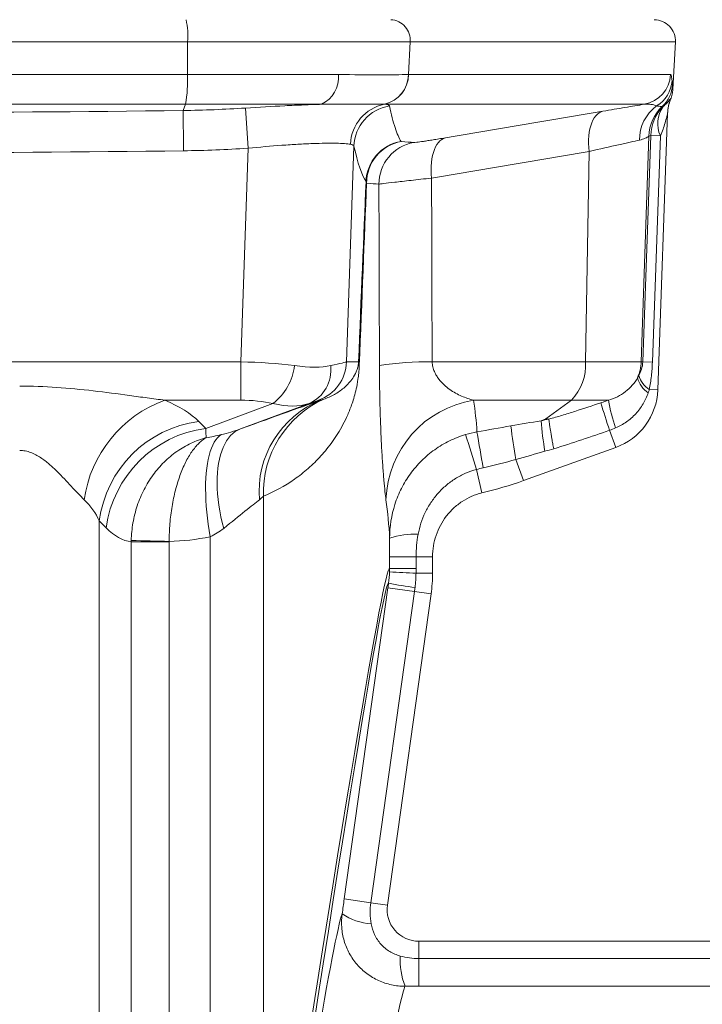
# Model space of a CAD drawing. Units: millimetres. Extents: x 5 to 589, y 4 to 836.
# Drawn here: x 195 to 238, y 564 to 626 of the extents above; entities that cross this region are included whole.
import ezdxf

# ---------------------------------------------------------------- set-up
doc = ezdxf.new("R2010")
doc.units = ezdxf.units.MM

msp = doc.modelspace()

# ---------------------------------------------------------------- linework, layer by layer
at = {"color": 8, "linetype": 'Continuous', "lineweight": 0}
for p, q in [((167.096, 624.29), (205.591, 624.29)), ((205.583, 622.235), (205.591, 624.29)), ((219.6, 624.29), (205.591, 624.29)), ((219.502, 622.235), (219.6, 624.29)), ((219.6, 624.29), (236.298, 624.29)), ((205.583, 622.235), (167.104, 622.235)), ((205.583, 622.235), (215.088, 622.235)), ((219.498, 622.235), (219.502, 622.235)), ((219.502, 622.235), (235.991, 622.235)), ((167.223, 620.37), (205.464, 620.37)), ((205.303, 619.976), (205.464, 620.37)), ((214.018, 620.37), (205.464, 620.37)), ((217.989, 620.37), (217.986, 620.37)), ((217.988, 620.37), (217.989, 620.37)), ((234.343, 620.37), (217.989, 620.37)), ((234.148, 604.157), (234.636, 618.353)), ((234.247, 604.157), (234.752, 618.408)), ((234.752, 618.408), (235.357, 618.387)), ((235.357, 618.387), (234.852, 604.136)), ((208.93, 604.157), (209.392, 617.601)), ((216.058, 617.731), (215.592, 604.157)), ((230.634, 604.157), (230.866, 617.397)), ((208.93, 604.157), (163.757, 604.157)), ((208.93, 601.745), (208.93, 604.157)), ((215.592, 604.157), (216.353, 604.157)), ((220.984, 604.157), (230.634, 604.157)), ((230.634, 604.157), (234.148, 604.157)), ((234.148, 604.157), (234.247, 604.157)), ((234.247, 604.157), (234.852, 604.136)), ((234.654, 602.412), (235.194, 602.393)), ((208.93, 601.745), (204.156, 601.745)), ((213.981, 601.745), (213.839, 601.745)), ((229.758, 601.745), (223.598, 601.745)), ((228.15, 600.575), (229.758, 601.745)), ((232.093, 601.745), (229.758, 601.745)), ((206.728, 599.972), (210.96, 601.539)), ((213.24, 601.539), (208.923, 599.94)), ((227.84, 600.45), (228.15, 600.575)), ((206.291, 600.409), (206.728, 599.972)), ((232.158, 599.852), (232.546, 598.77)), ((226.259, 598.011), (226.734, 596.686)), ((223.776, 597.381), (224.124, 595.911)), ((210.364, 595.697), (210.364, 549.307)), ((200.027, 594.144), (200.027, 500.968)), ((200.463, 593.707), (200.027, 594.144)), ((207.012, 549.307), (207.012, 593.148)), ((202.039, 492.445), (202.039, 592.827)), ((204.43, 592.827), (202.039, 592.827)), ((204.43, 531.052), (204.43, 592.827)), ((218.309, 591.15), (218.309, 591.89)), ((218.309, 591.89), (219.971, 591.89)), ((219.971, 591.89), (219.971, 591.15)), ((219.971, 591.89), (221.01, 591.89)), ((218.309, 591.15), (219.971, 591.15)), ((219.97, 590.861), (221.01, 590.861)), ((215.452, 570.353), (218.203, 589.929)), ((219.874, 589.694), (217.123, 570.118)), ((218.203, 589.929), (219.874, 589.694)), ((219.874, 589.694), (220.919, 589.548)), ((215.452, 570.353), (217.123, 570.118)), ((217.123, 570.118), (218.167, 569.971)), ((220.148, 566.602), (220.148, 567.693)), ((220.148, 564.863), (220.148, 566.602)), ((220.148, 566.602), (267.416, 566.602)), ((267.416, 564.863), (220.148, 564.863))]:
    msp.add_line(p, q, dxfattribs=at)
at = {"color": 7, "linetype": 'Continuous', "lineweight": 15}
for p, q in [((236.143, 621.327), (236.298, 624.29)), ((235.811, 619.809), (235.194, 602.393)), ((232.546, 598.77), (226.734, 596.686)), ((221.01, 591.89), (221.01, 590.861)), ((220.919, 589.548), (218.167, 569.971)), ((220.148, 567.693), (267.416, 567.693))]:
    msp.add_line(p, q, dxfattribs=at)
at = {"color": 8, "linetype": 'Continuous', "lineweight": 0, "flags": 128}
for points in [[(205.303, 619.976), (205.304, 619.919), (205.305, 619.837), (205.306, 619.732), (205.308, 619.605), (205.31, 619.456), (205.312, 619.287), (205.315, 619.1), (205.317, 618.896), (205.32, 618.678), (205.323, 618.447), (205.326, 618.206), (205.33, 617.956), (205.333, 617.701), (205.336, 617.443)], [(231.736, 619.93), (231.615, 619.894), (231.499, 619.834), (231.39, 619.751), (231.288, 619.645), (231.195, 619.518), (231.111, 619.37), (231.037, 619.203), (230.974, 619.019), (230.921, 618.819), (230.881, 618.604), (230.853, 618.378), (230.837, 618.142), (230.834, 617.899), (230.844, 617.649), (230.866, 617.397)], [(221.821, 618.258), (221.7, 618.221), (221.585, 618.16), (221.476, 618.076), (221.375, 617.97), (221.282, 617.842), (221.198, 617.694), (221.124, 617.528), (221.061, 617.343), (221.008, 617.143), (220.968, 616.93), (220.939, 616.704), (220.923, 616.469), (220.919, 616.225), (220.928, 615.977), (220.949, 615.725)], [(207.861, 593.676), (207.767, 594.045), (207.685, 594.413), (207.614, 594.779), (207.556, 595.14), (207.509, 595.497), (207.476, 595.848), (207.454, 596.191), (207.446, 596.526), (207.45, 596.852), (207.467, 597.166), (207.496, 597.469), (207.538, 597.76), (207.592, 598.036), (207.658, 598.298), (207.737, 598.544), (207.827, 598.773), (207.928, 598.986), (208.04, 599.18), (208.163, 599.357), (208.297, 599.513), (208.44, 599.651), (208.592, 599.768), (208.753, 599.865), (208.923, 599.94)], [(207.012, 593.148), (206.945, 593.541), (206.886, 593.932), (206.836, 594.32), (206.795, 594.704), (206.763, 595.082), (206.739, 595.453), (206.726, 595.816), (206.721, 596.17), (206.725, 596.513), (206.739, 596.843), (206.762, 597.16), (206.794, 597.463), (206.835, 597.75), (206.885, 598.021), (206.943, 598.274), (207.01, 598.509), (207.086, 598.725), (207.169, 598.92), (207.259, 599.095), (207.357, 599.248), (207.462, 599.379), (207.574, 599.488), (207.692, 599.575)]]:
    msp.add_lwpolyline(points, dxfattribs=at)
at = {"color": 8, "linetype": 'Continuous', "lineweight": 0}
for centre, radius, start, end in [((200.578, 624.651), 5.026, 355.87592, 11.96281), ((218.318, 624.407), 1.288, 354.80091, 87.2266), ((196.152, 621.901), 9.437, 350.66303, 2.02739), ((213.191, 622.085), 1.903, 295.75106, 4.53844), ((217.55, 622.269), 1.948, 282.93986, 359.0027), ((217.553, 622.269), 1.948, 282.9305, 358.99687), ((233.994, 622.339), 1.999, 280.03257, 357.02419), ((234.127, 621.975), 1.969, 300.06357, 356.47738), ((234.133, 621.71), 1.995, 312.11093, 356.90962), ((218.496, 617.759), 2.659, 101.00501, 177.91684), ((238.458, 619.715), 2.648, 158.03282, 177.96743), ((-194.561, 592.432), 404.736, 3.56534, 3.9247), ((218.722, 617.632), 2.666, 99.19358, 177.87889), ((236.679, 618.153), 2.633, 126.48655, 180.86972), ((237.27, 618.306), 2.634, 133.07419, 178.97849), ((237.379, 618.366), 2.627, 134.88587, 179.08378), ((237.012, 619.164), 1.828, 144.41712, 205.15226), ((219.488, 615.409), 2.667, 99.89561, 177.9682), ((219.525, 615.406), 2.666, 100.18424, 180.04882), ((220.298, 615.339), 2.666, 100.07996, 180.0315), ((208.86, 604.312), 3.478, 307.12686, 353.49625), ((212.308, 603.647), 2.304, 293.84409, 6.77902), ((212.927, 604.25), 2.667, 290.00561, 358.00269), ((217.09, 604.173), 0.737, 181.21051, 199.68104), ((220.674, 584.803), 19.357, 89.08054, 98.94006), ((227.475, 603.94), 3.167, 316.12558, 3.94516), ((231.449, 604.25), 2.701, 335.97818, 358.04227), ((235.503, 603.583), 1.645, 195.23523, 236.36445), ((235.491, 603.713), 1.546, 195.49191, 237.22324), ((206.818, 594.396), 7.816, 109.91618, 172.02816), ((216.278, 595.996), 6.19, 111.77686, 184.78409), ((216.816, 595.919), 6.456, 114.22755, 181.97373), ((224.633, 595.268), 6.559, 99.08162, 178.14878), ((241.96, 603.318), 9.992, 189.05764, 199.40754), ((299.822, 622.429), 71.332, 196.9948, 198.45187), ((207.235, 593.2), 7.27, 97.46069, 172.53931), ((207.672, 592.763), 7.27, 97.46069, 172.53931), ((262.651, 604.526), 36.971, 186.83672, 190.15068), ((250.487, 602.377), 22.729, 184.86541, 189.74829), ((58.821, 547.081), 172.453, 16.95784, 17.72264), ((373.526, 624.609), 151.767, 189.42833, 190.29531), ((219.8, 588.793), 4.52, 86.16313, 109.26251), ((207.837, 808.495), 215.661, 268.45991, 269.09492), ((220.571, 619.764), 28.909, 265.50773, 268.80912), ((223.725, 619.258), 29.548, 259.31044, 262.57849), ((217.319, 572.337), 3.544, 235.63768, 267.16735), ((223.665, 566.533), 4.697, 177.20609, 200.87719)]:
    msp.add_arc(centre, radius, start, end, dxfattribs=at)
at = {"color": 7, "linetype": 'Continuous', "lineweight": 15}
for centre, radius, start, end in [((234.966, 624.36), 1.333, 357, 90), ((231.196, 602.535), 4, 289.71975, 357.96917), ((211.572, 590.861), 9.439, 351.99959, 359.99961), ((220.148, 569.693), 2, 172, 270)]:
    msp.add_arc(centre, radius, start, end, dxfattribs=at)
at = {"color": 8, "linetype": 'Continuous', "lineweight": 0}
for centre, major_axis, ratio, start_param, end_param in [((-58.985, -7295.882), (277.291, 7941.788), 0.000609, 0.08755, 0.102602), ((-52.323, -7296.114), (270.626, 7941.788), 0.000594, 0.087357, 0.102601), ((-55.654, -3843.318), (138.794, 7941.786), 0.030233, 5.307315, 5.309074), ((-52.323, -3843.551), (135.451, 7941.787), 0.029507, 5.307289, 5.309025), ((208.875, 602.775), (6.668, -0.083), 0.207413, 1.031089, 1.565079), ((209.023, 607.086), (6.544, -2.528), 0.315256, 5.356664, 5.840829), ((208.875, 602.775), (6.718, 1.384), 0.009528, 5.729435, 6.263426), ((195.015, 598.915), (12, 0), 0.36397, 0.349066, 0.704857), ((202.908, 597.686), (12, 4.367), 0.005609, 0.39353, 1.043753), ((208.875, 600.269), (4.003, 0.024), 0.368582, 1.020781, 1.554772), ((209.787, 600.269), (4.053, 1.475), 0.00554, 0.015219, 0.549209), ((-53.463, 547.45), (276.815, 55.716), 0.30407, 6.243091, 6.266389), ((209.023, 607.086), (5.038, -5.037), 0.535264, 5.549583, 6.033748), ((207.939, 606.685), (1.086, 7.506), 0.07157, 2.688102, 2.918143), ((214.231, 596.645), (27.211, 5.352), 0.046333, 1.037961, 1.116747), ((208.044, 606.724), (8.482, 4.881), 0.669938, 4.202878, 4.305665), ((214.687, 594.139), (26.35, 7.755), 0.018165, 1.032015, 1.1108), ((195.015, 592.65), (5.333, 0), 0.818933, 0.349066, 0.704857), ((205.188, 591.421), (5.333, 4.367), 0.008556, 0.388565, 1.038788), ((-52.323, 541.185), (270.106, 55.989), 0.310952, 6.234949, 6.263148), ((201.675, 606.685), (-0.691, 13.872), 0.360803, 2.762248, 3.076529), ((205.764, 606.724), (9.992, 10.623), 0.891833, 3.856552, 4.044336), ((-52.323, -1287.596), (270.626, 1878.749), 0.002487, 6.281825, 6.506837), ((-45.722, -1288.524), (263.961, 1878.749), 0.002429, 6.281809, 6.506642), ((207.27, 511.583), (8.154, 58), 0.017285, 0.079466, 2.010606), ((211.23, 511.026), (8.154, 54), 0.01851, 0.08158, 2.010971)]:
    msp.add_ellipse(centre, major_axis=major_axis, ratio=ratio, start_param=start_param, end_param=end_param, dxfattribs=at)
for points, knots in [([(215.088, 622.235), (216.041, 622.235), (216.885, 622.227), (217.992, 622.227), (218.336, 622.229), (218.964, 622.233), (219.247, 622.235), (219.498, 622.235)], [0, 0, 0, 0, 0.5, 0.5, 0.75, 0.75, 1, 1, 1, 1]), ([(235.991, 622.235), (236.016, 622.235), (236.037, 622.193), (236.07, 622.055), (236.082, 621.958), (236.092, 621.854)], [0, 0, 0, 0, 0.5, 0.5, 1, 1, 1, 1]), ([(236.092, 621.854), (236.098, 621.79), (236.104, 621.74), (236.115, 621.658), (236.121, 621.626), (236.125, 621.603)], [0, 0, 0, 0, 0.5, 0.5, 1, 1, 1, 1]), ([(209.226, 620.134), (210.074, 620.19), (210.901, 620.236), (211.91, 620.286), (212.11, 620.295), (212.508, 620.313), (212.706, 620.321), (213.288, 620.345), (213.661, 620.359), (214.018, 620.37)], [0, 0, 0, 0, 0.5, 0.5, 0.625, 0.625, 0.75, 0.75, 1, 1, 1, 1]), ([(217.986, 620.37), (217.794, 620.377), (217.565, 620.381), (217.03, 620.385), (216.728, 620.386), (216.062, 620.386), (215.697, 620.385), (214.903, 620.381), (214.472, 620.377), (214.018, 620.37)], [0, 0, 0, 0, 0.25, 0.25, 0.5, 0.5, 0.75, 0.75, 1, 1, 1, 1]), ([(231.736, 619.93), (232.227, 620.014), (232.69, 620.092), (233.559, 620.239), (233.965, 620.307), (234.343, 620.37)], [0, 0, 0, 0, 0.5, 0.5, 1, 1, 1, 1]), ([(235.525, 620.228), (235.611, 620.293), (235.681, 620.357), (235.801, 620.479), (235.85, 620.537), (235.927, 620.636), (235.956, 620.677), (235.994, 620.723), (236.003, 620.727), (236.002, 620.706)], [0, 0, 0, 0, 0.25, 0.25, 0.5, 0.5, 0.75, 0.75, 1, 1, 1, 1]), ([(218.296, 620.264), (218.411, 619.732), (218.529, 619.273), (218.773, 618.525), (218.899, 618.235), (219.029, 618.036)], [0, 0, 0, 0, 0.5, 0.5, 1, 1, 1, 1]), ([(235.471, 620.23), (235.437, 620.23), (235.391, 620.231), (235.274, 620.241), (235.202, 620.25), (235.113, 620.271)], [0, 0, 0, 0, 0.5, 0.5, 1, 1, 1, 1]), ([(235.811, 619.809), (235.812, 619.818), (235.81, 619.817), (235.804, 619.795), (235.799, 619.775), (235.783, 619.707), (235.769, 619.648), (235.726, 619.466), (235.691, 619.332), (235.574, 618.929), (235.478, 618.656), (235.357, 618.387)], [0, 0, 0, 0, 0.0625, 0.0625, 0.125, 0.125, 0.25, 0.25, 0.5, 0.5, 1, 1, 1, 1]), ([(215.838, 617.856), (215.744, 617.874), (215.622, 617.887), (215.321, 617.908), (215.142, 617.915), (214.736, 617.921), (214.511, 617.921), (214.012, 617.913), (213.737, 617.906), (213.157, 617.884), (212.852, 617.869), (212.37, 617.842), (212.206, 617.832), (211.869, 617.811), (211.697, 617.799), (210.835, 617.737), (210.124, 617.676), (209.392, 617.601)], [0, 0, 0, 0, 0.125, 0.125, 0.25, 0.25, 0.375, 0.375, 0.5, 0.5, 0.625, 0.625, 0.6875, 0.6875, 0.75, 0.75, 1, 1, 1, 1]), ([(221.821, 618.258), (221.68, 618.235), (221.544, 618.212), (221.285, 618.17), (221.039, 618.13), (220.821, 618.096), (220.615, 618.064), (220.52, 618.049), (220.261, 618.011), (220.123, 617.992), (219.918, 617.967), (219.855, 617.962), (219.831, 617.964)], [0, 0, 0, 0, 0.125, 0.125, 0.25, 0.375, 0.375, 0.5, 0.5, 0.75, 0.75, 1, 1, 1, 1]), ([(234.046, 618.113), (233.878, 618.076), (233.683, 618.033), (233.352, 617.959), (233.235, 617.933), (232.987, 617.878), (232.857, 617.849), (232.178, 617.696), (231.559, 617.556), (230.866, 617.397)], [0, 0, 0, 0, 0.25, 0.25, 0.375, 0.375, 0.5, 0.5, 1, 1, 1, 1]), ([(234.636, 618.353), (234.578, 618.318), (234.5, 618.274), (234.302, 618.187), (234.184, 618.144), (234.046, 618.113)], [0, 0, 0, 0, 0.5, 0.5, 1, 1, 1, 1]), ([(217.632, 615.338), (217.652, 615.341), (217.688, 615.347), (217.793, 615.361), (217.862, 615.37), (218.117, 615.402), (218.346, 615.429), (218.777, 615.479), (218.937, 615.498), (219.278, 615.537), (219.643, 615.579), (220.053, 615.625), (220.486, 615.674), (220.714, 615.699), (220.949, 615.725)], [0, 0, 0, 0, 0.125, 0.125, 0.25, 0.25, 0.5, 0.5, 0.625, 0.625, 0.75, 0.875, 0.875, 1, 1, 1, 1]), ([(216.396, 603.925), (216.389, 603.749), (216.377, 603.591), (216.349, 603.308), (216.333, 603.179), (216.282, 602.83), (216.244, 602.636), (216.165, 602.279), (216.124, 602.118), (216.039, 601.818), (215.995, 601.679), (215.86, 601.282), (215.766, 601.046), (215.572, 600.604), (215.472, 600.399), (215.161, 599.815), (214.942, 599.467), (214.479, 598.819), (214.236, 598.52), (213.727, 597.959), (213.46, 597.698), (212.904, 597.209), (212.614, 596.981), (211.71, 596.346), (211.061, 595.987), (210.364, 595.697)], [0, 0, 0, 0, 0.015625, 0.015625, 0.03125, 0.03125, 0.0625, 0.0625, 0.09375, 0.09375, 0.125, 0.125, 0.1875, 0.1875, 0.25, 0.25, 0.375, 0.375, 0.5, 0.5, 0.625, 0.625, 0.75, 0.75, 1, 1, 1, 1]), ([(214.167, 601.807), (214.401, 601.887), (214.622, 601.987), (215.038, 602.222), (215.233, 602.356), (215.507, 602.588), (215.595, 602.67), (215.764, 602.849), (215.846, 602.945), (216.002, 603.158), (216.078, 603.275), (216.186, 603.492), (216.221, 603.57), (216.272, 603.719), (216.289, 603.773), (216.314, 603.874), (216.322, 603.911), (216.334, 603.981), (216.338, 604.006), (216.344, 604.052), (216.346, 604.069), (216.35, 604.107), (216.352, 604.129), (216.353, 604.157)], [0, 0, 0, 0, 0.25, 0.25, 0.5, 0.5, 0.625, 0.625, 0.75, 0.75, 0.875, 0.875, 0.9375, 0.9375, 0.96875, 0.96875, 0.984375, 0.984375, 0.992188, 0.992188, 0.996094, 0.996094, 1, 1, 1, 1]), ([(218.078, 595.48), (218.036, 595.777), (217.992, 596.182), (217.935, 596.835), (217.924, 596.974), (217.901, 597.262), (217.89, 597.413), (217.857, 597.885), (217.835, 598.224), (217.804, 598.776), (217.794, 598.968), (217.775, 599.359), (217.766, 599.56), (217.74, 600.179), (217.724, 600.611), (217.704, 601.293), (217.698, 601.526), (217.688, 601.993), (217.683, 602.228), (217.672, 602.943), (217.667, 603.429), (217.666, 603.925)], [0, 0, 0, 0, 0.25, 0.25, 0.3125, 0.3125, 0.375, 0.375, 0.5, 0.5, 0.5625, 0.5625, 0.625, 0.625, 0.75, 0.75, 0.8125, 0.8125, 0.875, 0.875, 1, 1, 1, 1]), ([(220.984, 604.157), (220.99, 604.046), (221.007, 603.939), (221.057, 603.733), (221.091, 603.635), (221.167, 603.454), (221.211, 603.369), (221.305, 603.211), (221.354, 603.139), (221.509, 602.934), (221.62, 602.815), (221.851, 602.6), (221.97, 602.505), (222.332, 602.249), (222.583, 602.115), (223.088, 601.895), (223.342, 601.81), (223.598, 601.745)], [0, 0, 0, 0, 0.0625, 0.0625, 0.125, 0.125, 0.1875, 0.1875, 0.25, 0.25, 0.375, 0.375, 0.5, 0.5, 0.75, 0.75, 1, 1, 1, 1]), ([(234.001, 603.3), (234.064, 603.418), (234.121, 603.546), (234.209, 603.829), (234.241, 603.989), (234.247, 604.157)], [0, 0, 0, 0, 0.5, 0.5, 1, 1, 1, 1]), ([(234.852, 604.136), (234.842, 603.845), (234.82, 603.556), (234.753, 602.981), (234.709, 602.695), (234.654, 602.412)], [0, 0, 0, 0, 0.5, 0.5, 1, 1, 1, 1]), ([(232.093, 601.745), (232.287, 601.802), (232.476, 601.876), (232.834, 602.056), (233.003, 602.161), (233.316, 602.402), (233.461, 602.539), (233.713, 602.83), (233.823, 602.985), (233.916, 603.15)], [0, 0, 0, 0, 0.25, 0.25, 0.5, 0.5, 0.75, 0.75, 1, 1, 1, 1]), ([(195.015, 602.632), (195.792, 602.632), (196.568, 602.603), (198.113, 602.497), (198.882, 602.422), (200.411, 602.245), (201.173, 602.144), (202.302, 601.99), (202.676, 601.939), (203.42, 601.838), (203.789, 601.789), (204.156, 601.745)], [0, 0, 0, 0, 0.25, 0.25, 0.5, 0.5, 0.75, 0.75, 0.875, 0.875, 1, 1, 1, 1]), ([(231.606, 601.58), (231.654, 601.597), (231.702, 601.613), (231.75, 601.629), (231.864, 601.668), (231.978, 601.706), (232.093, 601.745)], [0, 0, 0, 0, 0.0002289851, 0.0002289851, 0.0002289851, 0.0007709597, 0.0007709597, 0.0007709597, 0.0007709597]), ([(234.592, 602.213), (234.509, 601.968), (234.401, 601.735), (234.137, 601.293), (233.98, 601.081), (233.628, 600.701), (233.434, 600.531), (233.115, 600.305), (233.004, 600.234), (232.775, 600.106), (232.657, 600.049), (232.536, 599.997)], [0, 0, 0, 0, 0.25, 0.25, 0.5, 0.5, 0.75, 0.75, 0.875, 0.875, 1, 1, 1, 1]), ([(228.338, 600.556), (228.614, 600.626), (228.887, 600.705), (229.433, 600.868), (229.705, 600.954), (230.521, 601.215), (231.064, 601.396), (231.606, 601.58)], [0, 0, 0, 0, 0.25, 0.25, 0.5, 0.5, 1, 1, 1, 1]), ([(228.328, 600.56), (228.331, 600.559), (228.333, 600.559), (228.334, 600.559), (228.336, 600.558), (228.337, 600.557), (228.337, 600.557), (228.338, 600.556), (228.338, 600.556), (228.338, 600.556)], [0, 0, 0, 0, 0.0000145812, 0.0000145812, 0.0000145812, 0.00002937396, 0.00002937396, 0.00002937396, 0.00003422165, 0.00003422165, 0.00003422165, 0.00003422165]), ([(228.338, 600.556), (228.342, 600.491), (228.352, 600.4), (228.375, 600.224), (228.384, 600.159), (228.405, 600.017), (228.417, 599.941), (228.456, 599.698), (228.487, 599.512), (228.539, 599.217), (228.558, 599.115), (228.596, 598.905), (228.616, 598.796), (228.637, 598.687)], [0, 0, 0, 0, 0.25, 0.25, 0.375, 0.375, 0.5, 0.5, 0.75, 0.75, 0.875, 0.875, 1, 1, 1, 1]), ([(202.04, 592.912), (202.049, 593.287), (202.085, 593.658), (202.179, 594.205), (202.217, 594.387), (202.307, 594.746), (202.359, 594.926), (202.535, 595.454), (202.677, 595.792), (202.926, 596.277), (203.015, 596.435), (203.205, 596.744), (203.307, 596.896), (203.626, 597.331), (203.859, 597.6), (204.235, 597.97), (204.366, 598.088), (204.636, 598.313), (204.776, 598.419), (205.203, 598.717), (205.499, 598.888), (205.96, 599.105), (206.117, 599.17), (206.356, 599.258), (206.437, 599.286), (206.599, 599.337), (206.681, 599.361), (206.762, 599.383)], [0, 0, 0, 0, 0.125, 0.125, 0.1875, 0.1875, 0.25, 0.25, 0.375, 0.375, 0.4375, 0.4375, 0.5, 0.5, 0.625, 0.625, 0.6875, 0.6875, 0.75, 0.75, 0.875, 0.875, 0.9375, 0.9375, 0.96875, 0.96875, 1, 1, 1, 1]), ([(204.43, 592.861), (204.429, 593.237), (204.444, 593.607), (204.489, 594.156), (204.507, 594.338), (204.552, 594.699), (204.578, 594.879), (204.666, 595.409), (204.738, 595.749), (204.864, 596.237), (204.908, 596.396), (205.004, 596.707), (205.055, 596.859), (205.214, 597.298), (205.33, 597.569), (205.516, 597.943), (205.58, 598.063), (205.713, 598.29), (205.782, 598.398), (205.992, 598.701), (206.137, 598.875), (206.364, 599.097), (206.442, 599.164), (206.56, 599.254), (206.6, 599.282), (206.68, 599.335), (206.721, 599.36), (206.762, 599.383)], [0, 0, 0, 0, 0.125, 0.125, 0.1875, 0.1875, 0.25, 0.25, 0.375, 0.375, 0.4375, 0.4375, 0.5, 0.5, 0.625, 0.625, 0.6875, 0.6875, 0.75, 0.75, 0.875, 0.875, 0.9375, 0.9375, 0.96875, 0.96875, 1, 1, 1, 1]), ([(218.308, 593.059), (218.309, 593.789), (218.42, 594.498), (218.697, 595.361), (218.759, 595.533), (218.897, 595.868), (218.972, 596.032), (219.215, 596.512), (219.402, 596.818), (219.826, 597.402), (220.065, 597.681), (220.577, 598.189), (220.852, 598.42), (221.292, 598.733), (221.443, 598.832), (221.756, 599.018), (221.917, 599.105), (222.406, 599.343), (222.743, 599.475), (223.09, 599.578)], [0, 0, 0, 0, 0.25, 0.25, 0.3125, 0.3125, 0.375, 0.375, 0.5, 0.5, 0.625, 0.625, 0.75, 0.75, 0.8125, 0.8125, 0.875, 0.875, 1, 1, 1, 1]), ([(232.158, 599.852), (231.574, 599.649), (230.989, 599.448), (229.817, 599.056), (229.229, 598.863), (228.637, 598.687)], [0, 0, 0, 0, 0.5, 0.5, 1, 1, 1, 1]), ([(199.078, 595.48), (198.947, 595.606), (198.814, 595.743), (198.543, 596.027), (198.405, 596.175), (198.123, 596.479), (197.979, 596.634), (197.681, 596.947), (197.527, 597.106), (197.21, 597.417), (197.046, 597.57), (196.702, 597.863), (196.522, 598.004), (196.135, 598.259), (195.928, 598.373), (195.597, 598.495), (195.485, 598.528), (195.254, 598.573), (195.135, 598.585), (195.015, 598.585)], [0, 0, 0, 0, 0.125, 0.125, 0.25, 0.25, 0.375, 0.375, 0.5, 0.5, 0.625, 0.625, 0.75, 0.75, 0.875, 0.875, 0.9375, 0.9375, 1, 1, 1, 1]), ([(223.776, 597.381), (223.541, 597.319), (223.312, 597.24), (222.866, 597.047), (222.651, 596.934), (222.242, 596.679), (222.048, 596.537), (221.679, 596.225), (221.505, 596.054), (221.186, 595.693), (221.039, 595.503), (220.773, 595.102), (220.652, 594.889), (220.338, 594.237), (220.19, 593.78), (220.102, 593.302)], [0, 0, 0, 0, 0.125, 0.125, 0.25, 0.25, 0.375, 0.375, 0.5, 0.5, 0.625, 0.625, 0.75, 0.75, 1, 1, 1, 1]), ([(219.276, 564.859), (218.989, 564.859), (218.705, 564.889), (218.144, 565.01), (217.875, 565.1), (217.359, 565.335), (217.11, 565.482), (216.65, 565.825), (216.443, 566.019), (216.071, 566.447), (215.906, 566.684), (215.633, 567.183), (215.524, 567.444), (215.403, 567.856), (215.37, 567.995), (215.319, 568.275), (215.301, 568.415), (215.269, 568.839), (215.278, 569.127), (215.318, 569.411)], [0, 0, 0, 0, 0.125, 0.125, 0.25, 0.25, 0.375, 0.375, 0.5, 0.5, 0.625, 0.625, 0.75, 0.75, 0.8125, 0.8125, 0.875, 0.875, 1, 1, 1, 1]), ([(217.144, 568.797), (217.182, 568.558), (217.255, 568.327), (217.411, 568), (217.47, 567.896), (217.604, 567.696), (217.678, 567.6), (217.919, 567.331), (218.107, 567.174), (218.516, 566.922), (218.74, 566.825), (218.973, 566.762)], [0, 0, 0, 0, 0.25, 0.25, 0.375, 0.375, 0.5, 0.5, 0.75, 0.75, 1, 1, 1, 1])]:
    msp.add_open_spline(points, degree=3, knots=knots, dxfattribs=at)
for points in [[(236.125, 621.603), (236.142, 621.52), (236.148, 621.432), (236.143, 621.327)], [(217.986, 620.37), (217.987, 620.37), (217.987, 620.37), (217.988, 620.37)], [(217.988, 620.37), (218.183, 620.35), (218.285, 620.314), (218.296, 620.264)], [(235.113, 620.271), (234.905, 620.348), (234.638, 620.414), (234.343, 620.37)], [(236.002, 620.706), (236.002, 620.698), (236.001, 620.691), (236.001, 620.683)], [(205.303, 619.976), (192.664, 619.814), (180.023, 619.814), (167.385, 619.976)], [(205.303, 619.976), (206.612, 619.994), (207.92, 620.049), (209.226, 620.134)], [(221.821, 618.258), (225.126, 618.809), (228.431, 619.367), (231.736, 619.93)], [(235.525, 620.228), (235.507, 620.228), (235.489, 620.229), (235.471, 620.23)], [(216.058, 617.731), (216.05, 617.788), (215.978, 617.83), (215.838, 617.856)], [(219.053, 618.03), (219.04, 618.031), (219.031, 618.033), (219.029, 618.036)], [(219.053, 618.03), (219.36, 618.004), (219.619, 617.982), (219.831, 617.964)], [(234.752, 618.408), (234.714, 618.389), (234.675, 618.37), (234.636, 618.353)], [(167.351, 617.443), (180.012, 617.281), (192.675, 617.281), (205.336, 617.443)], [(209.392, 617.601), (208.041, 617.515), (206.689, 617.46), (205.336, 617.443)], [(216.822, 615.503), (216.555, 615.901), (216.301, 616.666), (216.058, 617.731)], [(230.866, 617.397), (227.561, 616.834), (224.255, 616.276), (220.949, 615.725)], [(216.822, 615.503), (216.824, 615.469), (216.837, 615.436), (216.859, 615.404)], [(217.632, 615.338), (217.421, 615.356), (217.163, 615.378), (216.859, 615.404)], [(233.916, 603.15), (233.946, 603.2), (233.974, 603.25), (234.001, 603.3)], [(234.654, 602.412), (234.635, 602.346), (234.614, 602.279), (234.592, 602.213)], [(213.981, 601.745), (214.057, 601.769), (214.118, 601.79), (214.167, 601.807)], [(227.84, 600.45), (228.003, 600.485), (228.166, 600.521), (228.328, 600.56)], [(228.15, 600.575), (228.211, 600.569), (228.271, 600.564), (228.328, 600.56)], [(207.692, 599.575), (208.113, 599.678), (208.525, 599.796), (208.923, 599.94)], [(223.809, 599.748), (224.52, 599.875), (225.232, 600.002), (225.943, 600.125)], [(232.536, 599.997), (232.412, 599.945), (232.286, 599.896), (232.158, 599.852)], [(223.09, 599.578), (223.328, 599.648), (223.567, 599.705), (223.809, 599.748)], [(228.637, 598.687), (228.453, 598.634), (228.27, 598.581), (228.086, 598.529)], [(224.202, 597.485), (224.06, 597.453), (223.918, 597.418), (223.776, 597.381)], [(226.259, 598.011), (225.578, 597.818), (224.893, 597.642), (224.202, 597.485)], [(210.364, 595.697), (210.298, 595.637), (210.213, 595.561), (210.109, 595.48)], [(207.861, 593.676), (207.605, 593.468), (207.323, 593.292), (207.012, 593.148)], [(220.102, 593.302), (220.017, 592.841), (219.971, 592.365), (219.971, 591.89)], [(202.039, 592.827), (202.039, 592.855), (202.04, 592.883), (202.04, 592.912)], [(204.43, 592.861), (204.43, 592.849), (204.43, 592.838), (204.43, 592.827)], [(218.309, 591.89), (218.309, 592.281), (218.309, 592.67), (218.308, 593.059)], [(218.244, 590.223), (218.278, 590.462), (218.299, 590.703), (218.306, 590.944)], [(218.306, 590.944), (218.308, 591.013), (218.309, 591.081), (218.309, 591.15)], [(219.97, 590.861), (219.966, 590.559), (219.945, 590.257), (219.909, 589.957)], [(219.971, 591.15), (219.971, 591.054), (219.971, 590.958), (219.97, 590.861)], [(218.203, 589.929), (218.217, 590.027), (218.231, 590.125), (218.244, 590.223)], [(219.909, 589.957), (219.898, 589.87), (219.886, 589.782), (219.874, 589.694)], [(215.318, 569.411), (215.363, 569.724), (215.407, 570.037), (215.452, 570.353)], [(217.123, 570.118), (217.061, 569.677), (217.072, 569.236), (217.144, 568.797)], [(218.973, 566.762), (219.358, 566.658), (219.749, 566.602), (220.148, 566.602)], [(220.148, 564.863), (219.856, 564.863), (219.565, 564.862), (219.276, 564.859)]]:
    msp.add_open_spline(points, degree=3, dxfattribs=at)
at = {"color": 7, "linetype": 'Continuous', "lineweight": 15}
for points, knots in [([(236.143, 621.327), (236.137, 621.216), (236.122, 621.107), (236.075, 620.892), (236.042, 620.786), (236.001, 620.683)], [0, 0, 0, 0, 0.5, 0.5, 1, 1, 1, 1]), ([(224.124, 595.911), (224.069, 595.898), (224.013, 595.883), (223.902, 595.852), (223.848, 595.835), (223.685, 595.781), (223.579, 595.74), (223.266, 595.605), (223.065, 595.496), (222.68, 595.243), (222.501, 595.101), (222.169, 594.791), (222.014, 594.621), (221.595, 594.074), (221.38, 593.671), (221.085, 592.799), (221.01, 592.351), (221.01, 591.89)], [0, 0, 0, 0, 0.03125, 0.03125, 0.0625, 0.0625, 0.125, 0.125, 0.25, 0.25, 0.375, 0.375, 0.5, 0.5, 0.75, 0.75, 1, 1, 1, 1])]:
    msp.add_open_spline(points, degree=3, knots=knots, dxfattribs=at)
for points in [[(236.001, 620.683), (235.885, 620.394), (235.822, 620.093), (235.81, 619.781)], [(226.734, 596.686), (225.879, 596.38), (225.008, 596.12), (224.124, 595.911)]]:
    msp.add_open_spline(points, degree=3, dxfattribs=at)

doc.saveas('drawing.dxf')
